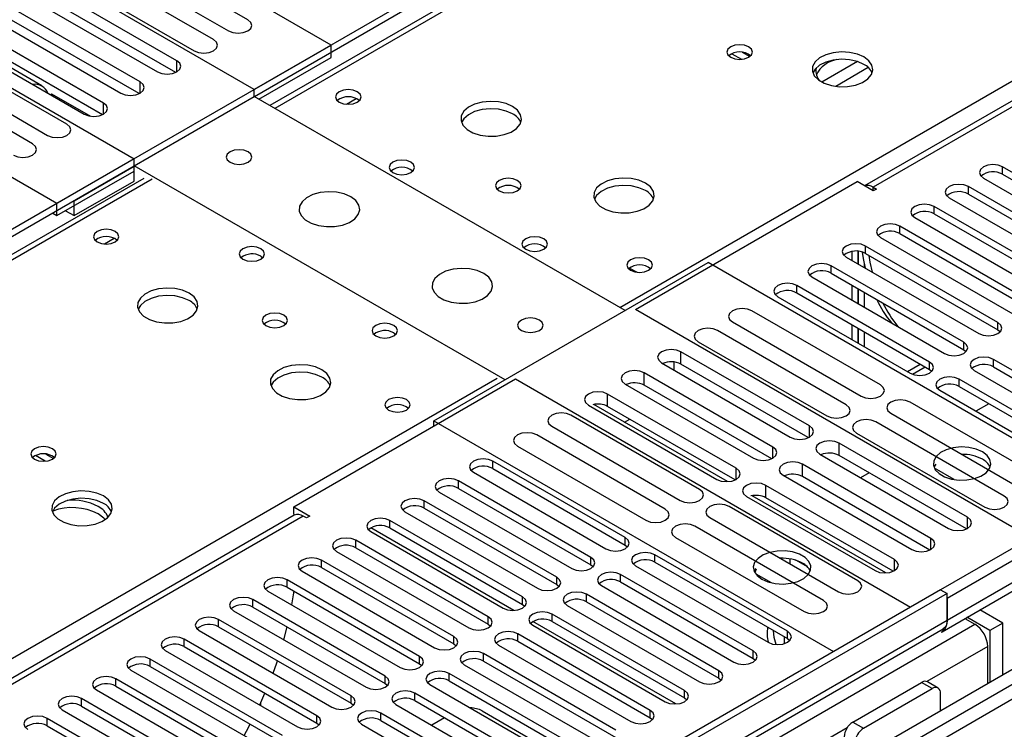
# Model space of a CAD drawing. Units: millimetres. Extents: x 3 to 7353, y 8 to 10403.
# Drawn here: x 3372 to 3534, y 1889 to 2007 of the extents above; entities that cross this region are included whole.
import ezdxf

# ---------------------------------------------------------------- set-up
doc = ezdxf.new("R2010")
doc.units = ezdxf.units.MM
doc.header["$LTSCALE"] = 35

msp = doc.modelspace()

# ---------------------------------------------------------------- linework, layer by layer
at = {"color": 7, "linetype": 'Continuous', "lineweight": 25}
for p, q in [((4020.791, 2273.336), (3511.058, 1979.073)), ((4022.291, 2273.187), (3512.467, 1978.872)), ((3700.42, 2158.311), (3412.914, 1992.338)), ((3423.018, 2002.344), (3353.898, 2042.246)), ((3410.29, 1994.996), (3340.463, 2035.306)), ((3320.664, 2023.876), (3390.491, 1983.566)), ((3409.247, 2006.501), (3388.034, 2018.747)), ((3384.852, 2016.91), (3406.065, 2004.664)), ((3308.643, 2016.12), (3377.763, 1976.218)), ((3403.59, 2003.235), (3382.377, 2015.482)), ((3446.883, 2016.12), (3410.29, 1994.996)), ((3379.195, 2013.645), (3400.408, 2001.399)), ((3446.883, 2014.896), (3410.36, 1993.812)), ((3397.544, 1999.745), (3376.331, 2011.992)), ((3373.149, 2010.155), (3394.362, 1997.908)), ((3397.357, 1997.812), (3376.331, 2009.95)), ((3391.497, 1996.254), (3370.283, 2008.5)), ((3367.101, 2006.663), (3388.315, 1994.417)), ((3391.31, 1994.321), (3370.283, 2006.459)), ((3385.449, 1992.763), (3364.236, 2005.009)), ((3361.054, 2003.172), (3382.267, 1990.926)), ((3375.283, 1995.599), (3361.964, 2003.287)), ((3385.262, 1990.83), (3364.236, 2002.968)), ((3377.763, 1976.218), (3423.018, 2002.344)), ((3423.018, 2000.302), (3423.018, 2002.344)), ((3379.4, 1989.271), (3358.187, 2001.517)), ((3489.14, 2000.91), (3490.747, 1999.982)), ((3490.855, 2001.145), (3492.089, 2000.432)), ((3355.005, 1999.68), (3376.218, 1987.434)), ((3411.068, 1993.404), (3423.018, 2000.302)), ((3373.743, 1986.005), (3352.53, 1998.251)), ((3376.668, 1994.159), (3376.879, 1994.281)), ((3376.879, 1994.281), (3383.271, 1990.591)), ((3410.29, 1993.853), (3410.29, 1994.996)), ((3390.491, 1982.423), (3410.29, 1993.853)), ((3471.525, 1958.502), (3410.29, 1993.853)), ((3390.491, 1983.566), (3353.898, 1962.442)), ((3390.491, 1982.341), (3390.491, 1983.566)), ((3390.491, 1982.341), (3353.898, 1961.217)), ((3377.763, 1974.177), (3390.491, 1981.525)), ((3380.591, 1976.627), (3390.491, 1982.341)), ((3390.491, 1981.525), (3390.491, 1982.423)), ((3451.726, 1947.073), (3390.491, 1982.423)), ((3390.491, 1979.892), (3390.491, 1982.341)), ((3555.699, 1969.609), (3533.839, 1982.229)), ((3533.839, 1981.004), (3533.839, 1982.229)), ((3533.839, 1981.004), (3555.699, 1968.385)), ((3392.121, 1980.334), (3103.622, 1813.787)), ((3380.591, 1974.177), (3390.491, 1979.892)), ((3473.222, 1958.666), (3509.815, 1979.79)), ((3512.467, 1978.26), (3509.815, 1979.79)), ((3530.657, 1980.392), (3552.517, 1967.772)), ((3512.467, 1978.872), (3512.997, 1978.566)), ((3512.997, 1978.566), (3512.467, 1978.26)), ((3550.042, 1966.344), (3528.182, 1978.964)), ((3528.182, 1977.739), (3528.182, 1978.964)), ((3528.182, 1977.739), (3550.042, 1965.119)), ((3377.763, 1974.177), (3377.763, 1976.218)), ((3380.591, 1974.177), (3380.591, 1976.627)), ((3525, 1977.127), (3546.86, 1964.507)), ((3377.056, 1974.585), (3377.763, 1974.177)), ((3379.177, 1974.993), (3380.591, 1974.177)), ((3544.386, 1963.078), (3522.525, 1975.698)), ((3522.525, 1974.473), (3522.525, 1975.698)), ((3522.525, 1974.473), (3544.386, 1961.853)), ((3519.343, 1973.861), (3541.204, 1961.241)), ((3538.729, 1959.812), (3516.868, 1972.432)), ((3516.868, 1971.207), (3516.868, 1972.432)), ((3516.868, 1971.207), (3538.729, 1958.588)), ((3513.686, 1970.595), (3535.547, 1957.976)), ((3508.926, 1968.259), (3508.926, 1966.812)), ((3509.987, 1968.305), (3509.987, 1966.2)), ((3509.987, 1968.138), (3509.997, 1968.144)), ((3509.997, 1966.194), (3509.997, 1968.304)), ((3533.072, 1956.547), (3511.211, 1969.167)), ((3511.211, 1967.942), (3511.211, 1969.167)), ((3511.211, 1967.942), (3533.072, 1955.322)), ((3411.421, 1967.482), (3411.749, 1967.238)), ((3439.988, 1940.297), (3485.243, 1966.422)), ((3551.18, 1928.357), (3485.243, 1966.422)), ((3508.029, 1967.33), (3529.89, 1954.71)), ((3527.415, 1953.281), (3505.555, 1965.901)), ((3505.555, 1964.676), (3505.555, 1965.901)), ((3511.058, 1965.582), (3511.058, 1966.245)), ((3502.373, 1964.064), (3524.233, 1951.444)), ((3505.555, 1964.676), (3527.415, 1952.056)), ((3521.758, 1950.016), (3499.898, 1962.635)), ((3499.898, 1961.411), (3499.898, 1962.635)), ((3508.926, 1962.73), (3508.926, 1960.281)), ((3509.987, 1962.117), (3509.987, 1959.668)), ((3509.997, 1959.663), (3509.997, 1962.112)), ((3511.058, 1959.05), (3511.058, 1961.499)), ((3496.716, 1960.798), (3518.576, 1948.179)), ((3499.898, 1961.411), (3521.758, 1948.791)), ((3538.452, 1921.009), (3473.222, 1958.666)), ((3513.658, 1946.226), (3492.445, 1958.472)), ((3489.263, 1956.635), (3510.476, 1944.389)), ((3508.001, 1942.96), (3486.788, 1955.206)), ((3508.926, 1956.199), (3508.926, 1953.75)), ((3509.987, 1955.586), (3509.987, 1953.137)), ((3509.997, 1953.131), (3509.997, 1955.58)), ((3511.058, 1952.519), (3511.058, 1954.968)), ((3533.072, 1955.322), (3533.072, 1956.547)), ((3533.072, 1955.322), (3533.465, 1955.016)), ((3433.341, 1954.828), (3433.669, 1954.583)), ((3483.606, 1953.369), (3504.819, 1941.123)), ((3501.956, 1939.47), (3480.742, 1951.716)), ((3480.742, 1949.675), (3480.742, 1951.716)), ((3527.415, 1952.056), (3527.415, 1953.281)), ((3527.415, 1952.056), (3527.808, 1951.75)), ((3554.168, 1937.837), (3532.308, 1950.457)), ((3532.308, 1949.232), (3532.308, 1950.457)), ((3477.56, 1949.879), (3498.774, 1937.633)), ((3479.586, 1950.031), (3479.586, 1948.71)), ((3501.769, 1937.537), (3480.742, 1949.675)), ((3518.954, 1948.003), (3521.038, 1949.207)), ((3521.758, 1948.791), (3521.758, 1950.016)), ((3521.758, 1948.791), (3522.151, 1948.485)), ((3529.126, 1948.62), (3550.986, 1936)), ((3532.308, 1949.232), (3554.168, 1936.612)), ((3416.831, 1926.111), (3453.423, 1947.236)), ((3453.423, 1947.236), (3518.653, 1909.58)), ((3495.908, 1935.979), (3474.695, 1948.225)), ((3474.695, 1946.184), (3474.695, 1948.225)), ((3548.511, 1934.571), (3526.651, 1947.191)), ((3526.651, 1945.966), (3526.651, 1947.191)), ((3471.513, 1946.388), (3492.726, 1934.142)), ((3495.721, 1934.045), (3474.695, 1946.184)), ((3523.469, 1945.354), (3545.329, 1932.734)), ((3526.651, 1945.966), (3548.511, 1933.347)), ((3489.86, 1932.488), (3468.647, 1944.734)), ((3468.647, 1942.692), (3468.647, 1944.734)), ((3465.465, 1942.897), (3486.679, 1930.651)), ((3488.441, 1930.274), (3466.376, 1943.012)), ((3489.674, 1930.554), (3468.647, 1942.692)), ((3539.765, 1931.155), (3518.551, 1943.401)), ((3531.546, 1943.14), (3529.425, 1941.916)), ((3483.811, 1928.995), (3462.598, 1941.242)), ((3471.445, 1940.085), (3472.304, 1940.581)), ((3515.369, 1941.564), (3536.583, 1929.318)), ((3439.988, 1939.48), (3439.988, 1940.297)), ((3439.988, 1940.297), (3505.925, 1902.232)), ((3459.416, 1939.405), (3480.629, 1927.158)), ((3534.108, 1927.889), (3512.894, 1940.135)), ((3478.154, 1925.73), (3456.941, 1937.976)), ((3509.712, 1938.298), (3530.926, 1926.052)), ((3453.759, 1936.139), (3474.972, 1923.893)), ((3528.062, 1924.399), (3506.849, 1936.645)), ((3506.849, 1934.604), (3506.849, 1936.645)), ((3375.842, 1933.649), (3374.236, 1934.577)), ((3375.949, 1934.812), (3377.184, 1934.099)), ((3503.667, 1934.808), (3524.88, 1922.562)), ((3527.875, 1922.466), (3506.849, 1934.604)), ((3471.554, 1921.033), (3449.693, 1933.653)), ((3449.693, 1932.428), (3449.693, 1933.653)), ((3449.693, 1932.428), (3471.554, 1919.808)), ((3522.014, 1920.908), (3500.801, 1933.154)), ((3500.801, 1931.113), (3500.801, 1933.154)), ((3522.825, 1933.178), (3522.509, 1932.643)), ((3525.848, 1930.616), (3522.568, 1932.51)), ((3446.511, 1931.816), (3468.372, 1919.196)), ((3497.619, 1931.317), (3518.832, 1919.071)), ((3521.827, 1918.974), (3500.801, 1931.113)), ((3511.804, 1931.743), (3510.39, 1930.927)), ((3465.897, 1917.767), (3444.036, 1930.387)), ((3444.036, 1929.162), (3444.036, 1930.387)), ((3444.036, 1929.162), (3465.897, 1916.543)), ((3515.967, 1917.417), (3494.754, 1929.663)), ((3494.754, 1927.621), (3494.754, 1929.663)), ((3440.854, 1928.55), (3462.715, 1915.93)), ((3491.572, 1927.826), (3512.785, 1915.58)), ((3514.547, 1915.203), (3492.482, 1927.941)), ((3515.78, 1915.483), (3494.754, 1927.621)), ((3416.831, 1926.111), (3419.482, 1924.581)), ((3416.831, 1924.887), (3416.831, 1926.111)), ((3460.24, 1914.502), (3438.379, 1927.122)), ((3438.379, 1925.897), (3438.379, 1927.122)), ((3438.379, 1925.897), (3460.24, 1913.277)), ((3509.918, 1913.925), (3488.704, 1926.171)), ((3416.922, 1924.729), (2915.499, 1635.264)), ((3416.831, 1924.887), (3417.018, 1924.778)), ((3418.952, 1924.275), (3418.421, 1924.581)), ((3419.482, 1924.581), (3418.952, 1924.275)), ((3435.197, 1925.285), (3457.058, 1912.665)), ((3485.522, 1924.334), (3506.736, 1912.088)), ((3454.583, 1911.236), (3432.722, 1923.856)), ((3432.722, 1922.631), (3432.722, 1923.856)), ((3432.722, 1922.631), (3454.583, 1910.011)), ((3504.261, 1910.659), (3483.048, 1922.905)), ((3542.696, 1923.459), (3523.604, 1912.438)), ((3544.463, 1922.438), (3524.664, 1911.009)), ((3429.54, 1922.019), (3451.401, 1909.399)), ((3471.554, 1919.808), (3471.554, 1921.033)), ((3479.866, 1921.068), (3501.079, 1908.822)), ((3448.926, 1907.97), (3427.066, 1920.59)), ((3427.066, 1919.366), (3427.066, 1920.59)), ((3427.066, 1919.366), (3448.926, 1906.746)), ((3471.554, 1919.808), (3471.947, 1919.502)), ((3423.884, 1918.753), (3445.744, 1906.134)), ((3465.897, 1916.543), (3465.897, 1917.767)), ((3498.307, 1905.589), (3476.446, 1918.209)), ((3476.446, 1916.984), (3476.446, 1918.209)), ((3497.58, 1917.627), (3497.234, 1917.573)), ((3544.463, 1918.764), (3524.664, 1907.334)), ((3443.269, 1904.705), (3421.409, 1917.325)), ((3421.409, 1916.1), (3421.409, 1917.325)), ((3421.409, 1916.1), (3443.269, 1903.48)), ((3465.897, 1916.543), (3466.29, 1916.237)), ((3473.264, 1916.372), (3495.125, 1903.752)), ((3476.446, 1916.984), (3498.307, 1904.364)), ((3498.8, 1916.668), (3498.8, 1917.513)), ((3501.622, 1916.186), (3499.694, 1917.3)), ((3523.836, 1905.503), (3543.635, 1916.933)), ((3418.227, 1915.488), (3440.087, 1902.868)), ((3460.24, 1913.277), (3460.24, 1914.502)), ((3492.65, 1902.323), (3470.789, 1914.943)), ((3470.789, 1913.718), (3470.789, 1914.943)), ((3493.037, 1915.913), (3492.811, 1915.498)), ((3493.171, 1915.836), (3492.914, 1915.281)), ((3495.701, 1913.559), (3493.171, 1915.019)), ((3493.664, 1914.448), (3493.726, 1914.581)), ((3493.726, 1914.581), (3493.726, 1914.699)), ((3493.726, 1914.581), (3493.888, 1914.606)), ((3437.612, 1901.439), (3415.752, 1914.059)), ((3415.752, 1912.834), (3415.752, 1914.059)), ((3415.752, 1912.834), (3437.612, 1900.214)), ((3460.24, 1913.277), (3460.633, 1912.971)), ((3467.607, 1913.106), (3489.468, 1900.486)), ((3470.789, 1913.718), (3492.65, 1901.098)), ((3523.604, 1912.438), (2378.798, 1251.555)), ((3524.664, 1911.825), (2379.858, 1250.943)), ((3412.57, 1912.222), (3434.431, 1899.602)), ((3454.583, 1910.011), (3454.583, 1911.236)), ((3486.993, 1899.058), (3465.132, 1911.677)), ((3465.132, 1910.453), (3465.132, 1911.677)), ((3523.604, 1912.438), (3524.664, 1911.825)), ((3524.664, 1907.334), (3524.664, 1911.825)), ((3431.956, 1898.174), (3410.095, 1910.793)), ((3410.095, 1909.569), (3410.095, 1910.793)), ((3410.095, 1909.569), (3431.956, 1896.949)), ((3454.583, 1910.011), (3454.976, 1909.705)), ((3461.95, 1909.841), (3483.811, 1897.221)), ((3465.132, 1910.453), (3486.993, 1897.833)), ((3524.664, 1911.009), (3524.664, 1907.334)), ((3406.913, 1908.957), (3428.774, 1896.337)), ((3448.926, 1906.746), (3448.926, 1907.97)), ((3481.336, 1895.792), (3459.475, 1908.412)), ((3459.475, 1907.187), (3459.475, 1908.412)), ((3531.735, 1905.701), (3527.957, 1907.882)), ((3533.857, 1906.926), (3530.079, 1909.107)), ((2376.676, 1241.351), (3529.261, 1906.723)), ((3552.241, 1906.518), (2377.03, 1228.082)), ((3524.664, 1907.334), (2379.858, 1246.452)), ((3426.299, 1894.908), (3404.438, 1907.528)), ((3404.438, 1906.303), (3404.438, 1907.528)), ((3404.438, 1906.303), (3426.299, 1893.683)), ((3415.217, 1904.163), (3415.775, 1906.29)), ((3448.926, 1906.746), (3449.319, 1906.44)), ((3456.293, 1906.575), (3478.154, 1893.955)), ((3459.475, 1907.187), (3481.336, 1894.567)), ((3527.605, 1907.679), (3529.261, 1906.723)), ((3533.857, 1906.926), (3531.735, 1905.701)), ((3533.857, 1898.353), (3533.857, 1906.926)), ((2379.635, 1245.308), (3524.043, 1905.961)), ((3401.256, 1905.691), (3423.117, 1893.071)), ((3443.269, 1903.48), (3443.269, 1904.705)), ((3475.679, 1892.526), (3453.819, 1905.146)), ((3453.819, 1903.921), (3453.819, 1905.146)), ((3497.759, 1904.68), (3497.759, 1903.52)), ((3498.307, 1904.364), (3498.307, 1905.589)), ((3531.735, 1905.701), (3531.735, 1897.129)), ((3420.642, 1891.642), (3398.781, 1904.262)), ((3398.781, 1903.037), (3398.781, 1904.262)), ((3398.781, 1903.037), (3420.642, 1890.418)), ((3443.269, 1903.48), (3443.663, 1903.174)), ((3450.637, 1903.309), (3472.497, 1890.689)), ((3453.819, 1903.921), (3475.679, 1891.302)), ((3498.307, 1904.364), (3498.7, 1904.058)), ((3531.382, 1896.925), (3531.382, 1903.049)), ((3395.599, 1902.425), (3417.46, 1889.805)), ((3437.612, 1900.214), (3437.612, 1901.439)), ((3470.022, 1889.261), (3448.162, 1901.881)), ((3448.162, 1900.656), (3448.162, 1901.881)), ((3492.65, 1901.098), (3492.65, 1902.323)), ((3538.983, 1901.313), (3508.578, 1883.76)), ((3545.878, 1900.394), (3261.621, 1736.296)), ((3414.985, 1888.377), (3393.125, 1900.997)), ((3393.125, 1899.772), (3393.125, 1900.997)), ((3393.125, 1899.772), (3414.985, 1887.152)), ((3437.612, 1900.214), (3438.006, 1899.908)), ((3444.98, 1900.044), (3466.84, 1887.424)), ((3448.162, 1900.656), (3470.022, 1888.036)), ((3492.65, 1901.098), (3493.043, 1900.792)), ((3389.942, 1899.16), (3411.803, 1886.54)), ((3431.956, 1896.949), (3431.956, 1898.174)), ((3464.365, 1885.995), (3442.505, 1898.615)), ((3442.505, 1897.39), (3442.505, 1898.615)), ((3486.993, 1897.833), (3486.993, 1899.058)), ((3409.328, 1885.111), (3387.468, 1897.731)), ((3387.468, 1896.506), (3387.468, 1897.731)), ((3387.468, 1896.506), (3409.328, 1883.886)), ((3431.956, 1896.949), (3432.349, 1896.643)), ((3439.323, 1896.778), (3461.184, 1884.158)), ((3442.505, 1897.39), (3464.365, 1884.77)), ((3486.993, 1897.833), (3487.386, 1897.527)), ((3509.108, 1890.598), (3520.422, 1897.129)), ((3522.189, 1896.109), (3520.422, 1897.129)), ((3523.189, 1896.208), (3521.422, 1897.228)), ((3384.286, 1895.894), (3406.146, 1883.274)), ((3411.217, 1893.41), (3412.087, 1895.356)), ((3426.299, 1893.683), (3426.299, 1894.908)), ((3458.709, 1882.729), (3436.848, 1895.349)), ((3436.848, 1894.124), (3436.848, 1895.349)), ((3481.336, 1894.567), (3481.336, 1895.792)), ((3510.876, 1889.578), (3522.189, 1896.109)), ((3523.604, 1892.434), (3523.604, 1895.292)), ((3403.671, 1881.845), (3381.811, 1894.465)), ((3381.811, 1893.241), (3381.811, 1894.465)), ((3381.811, 1893.241), (3403.671, 1880.621)), ((3411.345, 1893.689), (3411.345, 1893.335)), ((3426.299, 1893.683), (3426.692, 1893.377)), ((3433.666, 1893.512), (3455.527, 1880.893)), ((3436.848, 1894.124), (3458.709, 1881.505)), ((3481.336, 1894.567), (3481.729, 1894.261)), ((3378.629, 1892.628), (3400.489, 1880.008)), ((3420.642, 1890.418), (3420.642, 1891.642)), ((3453.052, 1879.464), (3431.191, 1892.084)), ((3431.191, 1890.859), (3431.191, 1892.084)), ((3447.943, 1892.428), (3462.922, 1883.781)), ((3475.679, 1891.302), (3475.679, 1892.526)), ((3398.015, 1878.58), (3376.154, 1891.2)), ((3376.154, 1889.975), (3376.154, 1891.2)), ((3376.154, 1889.975), (3398.015, 1877.355)), ((3420.642, 1890.418), (3421.035, 1890.112)), ((3428.009, 1890.247), (3449.87, 1877.627)), ((3431.191, 1890.859), (3453.052, 1878.239)), ((3441.744, 1891.298), (3439.623, 1890.074)), ((3475.679, 1891.302), (3476.072, 1890.996)), ((3509.108, 1890.598), (3510.876, 1889.578))]:
    msp.add_line(p, q, dxfattribs=at)
at = {"color": 8, "linetype": 'Continuous', "lineweight": 25}
for p, q in [((3701.795, 2158.175), (3413.719, 1991.873)), ((3470.641, 1959.013), (3758.717, 2125.315)), ((3397.544, 1997.908), (3397.544, 1999.745)), ((3509.868, 1999.612), (3503.988, 1996.218)), ((3511.668, 1998.611), (3506.297, 1995.51)), ((3391.497, 1994.417), (3391.497, 1996.254)), ((3385.449, 1990.926), (3385.449, 1992.763)), ((3425.539, 1992.572), (3427.145, 1993.499)), ((3393.496, 1980.198), (3104.997, 1813.651)), ((3512.467, 1978.26), (3512.467, 1978.872)), ((3385.587, 1969.508), (3387.193, 1970.435)), ((3472.274, 1965.534), (3473.5, 1964.827)), ((3518.111, 1948.447), (3520.232, 1949.672)), ((3161.919, 1780.791), (3450.418, 1947.338)), ((3501.956, 1937.633), (3501.956, 1939.47)), ((3495.908, 1934.142), (3495.908, 1935.979)), ((3489.86, 1930.651), (3489.86, 1932.488)), ((3418.421, 1924.581), (2916.377, 1634.757)), ((3528.062, 1922.562), (3528.062, 1924.399)), ((3453.14, 1909.022), (3429.553, 1922.638)), ((3522.014, 1919.071), (3522.014, 1920.908)), ((3515.967, 1915.58), (3515.967, 1917.417)), ((3479.893, 1893.577), (3456.306, 1907.194)), ((3531.382, 1903.049), (3521.356, 1897.261)), ((3508.174, 1889.651), (2966.277, 1576.821))]:
    msp.add_line(p, q, dxfattribs=at)
at = {"color": 7, "linetype": 'Continuous', "lineweight": 25, "flags": 128}
for points in [[(3406.065, 2004.664), (3406.795, 2004.383), (3407.656, 2004.284), (3408.517, 2004.383), (3409.247, 2004.664), (3409.735, 2005.086), (3409.906, 2005.583), (3409.735, 2006.08), (3409.247, 2006.501)], [(3400.408, 2001.399), (3401.138, 2001.117), (3401.999, 2001.018), (3402.86, 2001.117), (3403.59, 2001.399), (3404.078, 2001.82), (3404.249, 2002.317), (3404.078, 2002.814), (3403.59, 2003.235)], [(3491.923, 2002.039), (3491.242, 2002.301), (3490.438, 2002.394), (3489.634, 2002.301), (3488.953, 2002.039), (3488.498, 2001.645), (3488.338, 2001.181), (3488.498, 2000.717), (3488.953, 2000.324), (3489.634, 2000.061), (3490.438, 1999.969), (3491.242, 2000.061), (3491.923, 2000.324), (3492.378, 2000.717), (3492.538, 2001.181), (3492.378, 2001.645), (3491.923, 2002.039)], [(3510.944, 2000.365), (3509.859, 2000.84), (3508.592, 2001.128), (3507.238, 2001.209), (3505.896, 2001.075), (3504.666, 2000.737), (3503.64, 2000.221), (3502.893, 1999.564), (3502.481, 1998.814), (3502.435, 1998.029), (3502.757, 1997.265), (3503.425, 1996.58), (3504.387, 1996.024), (3505.574, 1995.639), (3506.897, 1995.453), (3508.258, 1995.479), (3509.556, 1995.717), (3510.695, 1996.148), (3511.589, 1996.741), (3512.174, 1997.451), (3512.406, 1998.225), (3512.266, 1999.007), (3511.767, 1999.739), (3510.944, 2000.365)], [(3394.362, 1997.908), (3395.092, 1997.627), (3395.953, 1997.528), (3396.814, 1997.627), (3397.544, 1997.908), (3398.032, 1998.33), (3398.203, 1998.827), (3398.032, 1999.324), (3397.544, 1999.745)], [(3510.944, 1999.14), (3509.859, 1999.615), (3508.592, 1999.903), (3507.238, 1999.984), (3505.896, 1999.85), (3504.666, 1999.513), (3503.64, 1998.996), (3502.893, 1998.339), (3502.522, 1997.711)], [(3388.315, 1994.417), (3389.045, 1994.136), (3389.906, 1994.037), (3390.767, 1994.136), (3391.497, 1994.417), (3391.984, 1994.839), (3392.156, 1995.336), (3391.984, 1995.833), (3391.497, 1996.254)], [(3427.331, 1994.628), (3426.65, 1994.891), (3425.846, 1994.983), (3425.043, 1994.891), (3424.361, 1994.628), (3423.906, 1994.235), (3423.746, 1993.771), (3423.906, 1993.307), (3424.361, 1992.914), (3425.043, 1992.651), (3425.846, 1992.559), (3426.65, 1992.651), (3427.331, 1992.914), (3427.786, 1993.307), (3427.946, 1993.771), (3427.786, 1994.235), (3427.331, 1994.628)], [(3382.267, 1990.926), (3382.997, 1990.645), (3383.858, 1990.546), (3384.719, 1990.645), (3385.449, 1990.926), (3385.937, 1991.347), (3386.108, 1991.845), (3385.937, 1992.342), (3385.449, 1992.763)], [(3452.961, 1992.201), (3451.876, 1992.676), (3450.61, 1992.964), (3449.255, 1993.045), (3447.913, 1992.911), (3446.684, 1992.573), (3445.657, 1992.057), (3444.91, 1991.399), (3444.499, 1990.65), (3444.452, 1989.865), (3444.774, 1989.101), (3445.442, 1988.416), (3446.405, 1987.86), (3447.592, 1987.475), (3448.915, 1987.288), (3450.275, 1987.315), (3451.573, 1987.553), (3452.712, 1987.984), (3453.607, 1988.577), (3454.192, 1989.287), (3454.423, 1990.061), (3454.284, 1990.843), (3453.784, 1991.574), (3452.961, 1992.201)], [(3452.961, 1990.976), (3451.876, 1991.451), (3450.61, 1991.739), (3449.255, 1991.82), (3447.913, 1991.686), (3446.684, 1991.349), (3445.657, 1990.832), (3444.91, 1990.175), (3444.54, 1989.547)], [(3376.218, 1987.434), (3376.948, 1987.152), (3377.809, 1987.053), (3378.67, 1987.152), (3379.4, 1987.434), (3379.888, 1987.855), (3380.059, 1988.352), (3379.888, 1988.849), (3379.4, 1989.271)], [(3370.561, 1984.168), (3371.291, 1983.887), (3372.152, 1983.788), (3373.013, 1983.887), (3373.743, 1984.168), (3374.231, 1984.59), (3374.402, 1985.087), (3374.231, 1985.584), (3373.743, 1986.005)], [(3406.33, 1982.995), (3407.011, 1982.732), (3407.815, 1982.639), (3408.619, 1982.732), (3409.3, 1982.995), (3409.755, 1983.388), (3409.915, 1983.852), (3409.755, 1984.316), (3409.3, 1984.709), (3408.619, 1984.972), (3407.815, 1985.064), (3407.011, 1984.972), (3406.33, 1984.709), (3405.875, 1984.316), (3405.715, 1983.852), (3405.875, 1983.388), (3406.33, 1982.995)], [(3436.17, 1982.994), (3435.489, 1983.257), (3434.685, 1983.35), (3433.881, 1983.257), (3433.2, 1982.994), (3432.745, 1982.601), (3432.585, 1982.137), (3432.745, 1981.673), (3433.2, 1981.28), (3433.881, 1981.017), (3434.685, 1980.925), (3435.489, 1981.017), (3436.17, 1981.28), (3436.625, 1981.673), (3436.785, 1982.137), (3436.625, 1982.601), (3436.17, 1982.994)], [(3533.839, 1982.229), (3533.109, 1982.511), (3532.248, 1982.61), (3531.387, 1982.511), (3530.657, 1982.229), (3530.169, 1981.808), (3529.998, 1981.311), (3530.169, 1980.814), (3530.657, 1980.392)], [(3453.739, 1979.996), (3453.058, 1980.258), (3452.254, 1980.351), (3451.451, 1980.258), (3450.769, 1979.996), (3450.314, 1979.602), (3450.154, 1979.138), (3450.314, 1978.674), (3450.769, 1978.281), (3451.451, 1978.018), (3452.254, 1977.926), (3453.058, 1978.018), (3453.739, 1978.281), (3454.194, 1978.674), (3454.354, 1979.138), (3454.194, 1979.602), (3453.739, 1979.996)], [(3474.882, 1979.546), (3473.797, 1980.021), (3472.53, 1980.31), (3471.175, 1980.39), (3469.834, 1980.257), (3468.604, 1979.919), (3467.578, 1979.402), (3466.831, 1978.745), (3466.419, 1977.996), (3466.372, 1977.21), (3466.695, 1976.447), (3467.362, 1975.761), (3468.325, 1975.206), (3469.512, 1974.82), (3470.835, 1974.634), (3472.196, 1974.661), (3473.494, 1974.899), (3474.632, 1975.33), (3475.527, 1975.922), (3476.112, 1976.632), (3476.343, 1977.407), (3476.204, 1978.189), (3475.704, 1978.92), (3474.882, 1979.546)], [(3528.182, 1978.964), (3527.452, 1979.245), (3526.591, 1979.344), (3525.73, 1979.245), (3525, 1978.964), (3524.512, 1978.542), (3524.341, 1978.045), (3524.512, 1977.548), (3525, 1977.127)], [(3426.27, 1977.28), (3425.185, 1977.755), (3423.919, 1978.043), (3422.564, 1978.123), (3421.222, 1977.99), (3419.993, 1977.652), (3418.966, 1977.136), (3418.22, 1976.478), (3417.808, 1975.729), (3417.761, 1974.943), (3418.083, 1974.18), (3418.751, 1973.495), (3419.714, 1972.939), (3420.901, 1972.553), (3422.224, 1972.367), (3423.584, 1972.394), (3424.882, 1972.632), (3426.021, 1973.063), (3426.916, 1973.656), (3427.501, 1974.365), (3427.732, 1975.14), (3427.593, 1975.922), (3427.093, 1976.653), (3426.27, 1977.28)], [(3474.882, 1978.322), (3473.797, 1978.797), (3472.53, 1979.085), (3471.175, 1979.165), (3469.834, 1979.032), (3468.604, 1978.694), (3467.578, 1978.178), (3466.831, 1977.52), (3466.46, 1976.893)], [(3522.525, 1975.698), (3521.795, 1975.979), (3520.934, 1976.078), (3520.073, 1975.979), (3519.343, 1975.698), (3518.855, 1975.277), (3518.684, 1974.779), (3518.855, 1974.282), (3519.343, 1973.861)], [(3387.38, 1971.565), (3386.698, 1971.828), (3385.895, 1971.92), (3385.091, 1971.828), (3384.41, 1971.565), (3383.954, 1971.171), (3383.795, 1970.707), (3383.954, 1970.244), (3384.41, 1969.85), (3385.091, 1969.588), (3385.895, 1969.495), (3386.698, 1969.587), (3387.38, 1969.85), (3387.835, 1970.244), (3387.995, 1970.707), (3387.835, 1971.171), (3387.38, 1971.565)], [(3516.868, 1972.432), (3516.138, 1972.714), (3515.277, 1972.813), (3514.416, 1972.714), (3513.686, 1972.432), (3513.198, 1972.011), (3513.027, 1971.514), (3513.198, 1971.017), (3513.686, 1970.595)], [(3458.09, 1970.34), (3457.409, 1970.603), (3456.605, 1970.695), (3455.802, 1970.603), (3455.12, 1970.34), (3454.665, 1969.947), (3454.505, 1969.483), (3454.665, 1969.019), (3455.12, 1968.626), (3455.802, 1968.363), (3456.605, 1968.271), (3457.409, 1968.363), (3458.09, 1968.626), (3458.545, 1969.019), (3458.705, 1969.483), (3458.545, 1969.947), (3458.09, 1970.34)], [(3411.421, 1968.707), (3410.74, 1968.97), (3409.936, 1969.062), (3409.133, 1968.97), (3408.451, 1968.707), (3407.996, 1968.314), (3407.836, 1967.85), (3407.996, 1967.386), (3408.451, 1966.993), (3409.133, 1966.73), (3409.936, 1966.638), (3410.74, 1966.73), (3411.421, 1966.993), (3411.876, 1967.386), (3412.036, 1967.85), (3411.876, 1968.314), (3411.421, 1968.707)], [(3511.211, 1969.167), (3510.481, 1969.448), (3509.62, 1969.547), (3508.759, 1969.448), (3508.029, 1969.167), (3507.542, 1968.745), (3507.37, 1968.248), (3507.542, 1967.751), (3508.029, 1967.33)], [(3511.227, 1965.484), (3510.887, 1967.125), (3510.72, 1968.156)], [(3475.414, 1966.87), (3474.733, 1967.133), (3473.929, 1967.225), (3473.126, 1967.133), (3472.444, 1966.87), (3471.989, 1966.477), (3471.829, 1966.013), (3471.989, 1965.549), (3472.444, 1965.156), (3473.126, 1964.893), (3473.929, 1964.801), (3474.733, 1964.893), (3475.414, 1965.156), (3475.87, 1965.549), (3476.029, 1966.013), (3475.87, 1966.477), (3475.414, 1966.87)], [(3511.77, 1967.619), (3511.948, 1966.513), (3512.288, 1964.871)], [(3448.191, 1964.625), (3447.106, 1965.1), (3445.839, 1965.389), (3444.484, 1965.469), (3443.143, 1965.336), (3441.913, 1964.998), (3440.887, 1964.481), (3440.14, 1963.824), (3439.728, 1963.075), (3439.681, 1962.289), (3440.004, 1961.525), (3440.671, 1960.84), (3441.634, 1960.284), (3442.821, 1959.899), (3444.144, 1959.713), (3445.505, 1959.74), (3446.803, 1959.978), (3447.941, 1960.409), (3448.836, 1961.001), (3449.421, 1961.711), (3449.652, 1962.486), (3449.513, 1963.268), (3449.013, 1963.999), (3448.191, 1964.625)], [(3505.555, 1965.901), (3504.825, 1966.183), (3503.963, 1966.281), (3503.102, 1966.183), (3502.372, 1965.901), (3501.885, 1965.48), (3501.713, 1964.983), (3501.885, 1964.485), (3502.373, 1964.064)], [(3399.575, 1961.381), (3398.49, 1961.856), (3397.223, 1962.145), (3395.869, 1962.225), (3394.527, 1962.092), (3393.297, 1961.754), (3392.271, 1961.237), (3391.524, 1960.58), (3391.112, 1959.831), (3391.065, 1959.045), (3391.388, 1958.281), (3392.055, 1957.596), (3393.018, 1957.04), (3394.205, 1956.655), (3395.528, 1956.469), (3396.889, 1956.496), (3398.187, 1956.734), (3399.325, 1957.165), (3400.22, 1957.757), (3400.805, 1958.467), (3401.036, 1959.242), (3400.897, 1960.024), (3400.398, 1960.755), (3399.575, 1961.381)], [(3499.898, 1962.635), (3499.168, 1962.917), (3498.307, 1963.016), (3497.446, 1962.917), (3496.716, 1962.635), (3496.228, 1962.214), (3496.057, 1961.717), (3496.228, 1961.22), (3496.716, 1960.798)], [(3399.575, 1960.157), (3398.49, 1960.632), (3397.223, 1960.92), (3395.869, 1961), (3394.527, 1960.867), (3393.297, 1960.529), (3392.271, 1960.013), (3391.524, 1959.355), (3391.153, 1958.728)], [(3492.445, 1958.472), (3491.715, 1958.753), (3490.854, 1958.852), (3489.993, 1958.753), (3489.263, 1958.472), (3488.775, 1958.05), (3488.604, 1957.553), (3488.775, 1957.056), (3489.263, 1956.635)], [(3415.202, 1957.748), (3414.521, 1958.011), (3413.717, 1958.103), (3412.913, 1958.011), (3412.232, 1957.748), (3411.777, 1957.355), (3411.617, 1956.891), (3411.777, 1956.427), (3412.232, 1956.034), (3412.913, 1955.771), (3413.717, 1955.679), (3414.521, 1955.771), (3415.202, 1956.034), (3415.657, 1956.427), (3415.817, 1956.891), (3415.657, 1957.355), (3415.202, 1957.748)], [(3457.383, 1956.951), (3456.702, 1957.214), (3455.898, 1957.306), (3455.095, 1957.214), (3454.413, 1956.951), (3453.958, 1956.558), (3453.798, 1956.094), (3453.958, 1955.63), (3454.413, 1955.237), (3455.095, 1954.974), (3455.898, 1954.882), (3456.702, 1954.974), (3457.383, 1955.237), (3457.838, 1955.63), (3457.998, 1956.094), (3457.838, 1956.558), (3457.383, 1956.951)], [(3433.341, 1956.053), (3432.66, 1956.316), (3431.857, 1956.408), (3431.053, 1956.316), (3430.372, 1956.053), (3429.916, 1955.66), (3429.757, 1955.196), (3429.916, 1954.732), (3430.372, 1954.339), (3431.053, 1954.076), (3431.857, 1953.983), (3432.66, 1954.076), (3433.341, 1954.339), (3433.797, 1954.732), (3433.957, 1955.196), (3433.797, 1955.66), (3433.341, 1956.053)], [(3486.788, 1955.206), (3486.058, 1955.488), (3485.197, 1955.587), (3484.336, 1955.488), (3483.606, 1955.206), (3483.118, 1954.785), (3482.947, 1954.288), (3483.118, 1953.791), (3483.606, 1953.369)], [(3529.89, 1954.71), (3530.62, 1954.428), (3531.481, 1954.329), (3532.342, 1954.428), (3533.072, 1954.71), (3533.56, 1955.131), (3533.731, 1955.628), (3533.56, 1956.125), (3533.072, 1956.547)], [(3480.742, 1951.716), (3480.012, 1951.998), (3479.151, 1952.096), (3478.29, 1951.998), (3477.56, 1951.716), (3477.073, 1951.295), (3476.901, 1950.798), (3477.073, 1950.301), (3477.56, 1949.879)], [(3524.233, 1951.444), (3524.963, 1951.163), (3525.824, 1951.064), (3526.685, 1951.163), (3527.415, 1951.444), (3527.903, 1951.866), (3528.074, 1952.363), (3527.903, 1952.86), (3527.415, 1953.281)], [(3532.308, 1950.457), (3531.578, 1950.738), (3530.716, 1950.837), (3529.855, 1950.738), (3529.125, 1950.457), (3528.638, 1950.035), (3528.466, 1949.538), (3528.638, 1949.041), (3529.126, 1948.62)], [(3421.495, 1948.727), (3420.41, 1949.202), (3419.143, 1949.49), (3417.789, 1949.571), (3416.447, 1949.437), (3415.217, 1949.1), (3414.191, 1948.583), (3413.444, 1947.926), (3413.032, 1947.176), (3412.986, 1946.391), (3413.308, 1945.627), (3413.976, 1944.942), (3414.938, 1944.386), (3416.125, 1944.001), (3417.448, 1943.815), (3418.809, 1943.842), (3420.107, 1944.079), (3421.246, 1944.51), (3422.14, 1945.103), (3422.725, 1945.813), (3422.957, 1946.587), (3422.817, 1947.369), (3422.318, 1948.101), (3421.495, 1948.727)], [(3474.695, 1948.225), (3473.965, 1948.506), (3473.104, 1948.605), (3472.243, 1948.506), (3471.513, 1948.225), (3471.025, 1947.804), (3470.854, 1947.306), (3471.025, 1946.809), (3471.513, 1946.388)], [(3518.576, 1948.179), (3519.306, 1947.897), (3520.167, 1947.798), (3521.028, 1947.897), (3521.758, 1948.179), (3522.246, 1948.6), (3522.417, 1949.097), (3522.246, 1949.594), (3521.758, 1950.016)], [(3421.495, 1947.502), (3420.41, 1947.977), (3419.143, 1948.266), (3417.789, 1948.346), (3416.447, 1948.212), (3415.217, 1947.875), (3414.191, 1947.358), (3413.444, 1946.701), (3413.073, 1946.074)], [(3526.651, 1947.191), (3525.921, 1947.473), (3525.06, 1947.572), (3524.199, 1947.473), (3523.469, 1947.191), (3522.981, 1946.77), (3522.81, 1946.273), (3522.981, 1945.776), (3523.469, 1945.354)], [(3510.476, 1944.389), (3511.206, 1944.107), (3512.067, 1944.008), (3512.928, 1944.107), (3513.658, 1944.389), (3514.146, 1944.81), (3514.317, 1945.307), (3514.146, 1945.804), (3513.658, 1946.226)], [(3435.463, 1943.807), (3434.781, 1944.07), (3433.978, 1944.162), (3433.174, 1944.07), (3432.493, 1943.807), (3432.038, 1943.414), (3431.878, 1942.95), (3432.038, 1942.486), (3432.493, 1942.092), (3433.174, 1941.83), (3433.978, 1941.737), (3434.781, 1941.83), (3435.463, 1942.092), (3435.918, 1942.486), (3436.078, 1942.95), (3435.918, 1943.414), (3435.463, 1943.807)], [(3468.647, 1944.734), (3467.917, 1945.015), (3467.056, 1945.114), (3466.195, 1945.015), (3465.465, 1944.734), (3464.978, 1944.312), (3464.806, 1943.815), (3464.978, 1943.318), (3465.465, 1942.897)], [(3518.551, 1943.401), (3517.821, 1943.682), (3516.96, 1943.781), (3516.099, 1943.683), (3515.369, 1943.401), (3514.882, 1942.98), (3514.71, 1942.483), (3514.882, 1941.985), (3515.369, 1941.564)], [(3504.819, 1941.123), (3505.549, 1940.842), (3506.41, 1940.743), (3507.271, 1940.842), (3508.001, 1941.123), (3508.489, 1941.545), (3508.66, 1942.042), (3508.489, 1942.539), (3508.001, 1942.96)], [(3462.598, 1941.242), (3461.868, 1941.523), (3461.007, 1941.622), (3460.146, 1941.523), (3459.416, 1941.242), (3458.928, 1940.82), (3458.757, 1940.323), (3458.928, 1939.826), (3459.416, 1939.405)], [(3512.894, 1940.135), (3512.165, 1940.417), (3511.304, 1940.516), (3510.443, 1940.417), (3509.713, 1940.135), (3509.225, 1939.714), (3509.054, 1939.217), (3509.225, 1938.72), (3509.712, 1938.298)], [(3498.774, 1937.633), (3499.504, 1937.351), (3500.365, 1937.253), (3501.226, 1937.351), (3501.956, 1937.633), (3502.443, 1938.054), (3502.615, 1938.551), (3502.443, 1939.049), (3501.956, 1939.47)], [(3456.941, 1937.976), (3456.211, 1938.257), (3455.35, 1938.356), (3454.489, 1938.258), (3453.759, 1937.976), (3453.271, 1937.555), (3453.1, 1937.057), (3453.271, 1936.56), (3453.759, 1936.139)], [(3377.018, 1935.705), (3376.337, 1935.968), (3375.533, 1936.06), (3374.73, 1935.968), (3374.048, 1935.705), (3373.593, 1935.312), (3373.433, 1934.848), (3373.593, 1934.384), (3374.048, 1933.991), (3374.73, 1933.728), (3375.533, 1933.636), (3376.337, 1933.728), (3377.018, 1933.991), (3377.473, 1934.384), (3377.633, 1934.848), (3377.473, 1935.312), (3377.018, 1935.705)], [(3492.726, 1934.142), (3493.456, 1933.86), (3494.317, 1933.761), (3495.178, 1933.86), (3495.908, 1934.142), (3496.396, 1934.563), (3496.567, 1935.06), (3496.396, 1935.557), (3495.908, 1935.979)], [(3506.849, 1936.645), (3506.119, 1936.927), (3505.258, 1937.026), (3504.397, 1936.927), (3503.667, 1936.645), (3503.179, 1936.224), (3503.008, 1935.727), (3503.179, 1935.23), (3503.667, 1934.808)], [(3530.498, 1935.194), (3529.467, 1935.645), (3528.264, 1935.919), (3526.977, 1935.996), (3525.702, 1935.869), (3524.534, 1935.548), (3523.559, 1935.057), (3522.85, 1934.433), (3522.458, 1933.721), (3522.414, 1932.975), (3522.72, 1932.249), (3523.354, 1931.598), (3524.269, 1931.07), (3525.397, 1930.704), (3526.653, 1930.527), (3527.946, 1930.553), (3529.179, 1930.779), (3530.261, 1931.188), (3531.111, 1931.751), (3531.667, 1932.425), (3531.886, 1933.161), (3531.754, 1933.904), (3531.28, 1934.599), (3530.498, 1935.194)], [(3449.693, 1933.653), (3448.963, 1933.934), (3448.102, 1934.033), (3447.241, 1933.934), (3446.511, 1933.653), (3446.023, 1933.231), (3445.852, 1932.734), (3446.023, 1932.237), (3446.511, 1931.816)], [(3486.679, 1930.651), (3487.408, 1930.369), (3488.27, 1930.27), (3489.131, 1930.369), (3489.86, 1930.651), (3490.348, 1931.072), (3490.519, 1931.569), (3490.348, 1932.066), (3489.86, 1932.488)], [(3500.801, 1933.154), (3500.071, 1933.436), (3499.21, 1933.534), (3498.349, 1933.436), (3497.619, 1933.154), (3497.132, 1932.733), (3496.96, 1932.236), (3497.131, 1931.738), (3497.619, 1931.317)], [(3444.036, 1930.387), (3443.306, 1930.669), (3442.445, 1930.768), (3441.584, 1930.669), (3440.854, 1930.387), (3440.366, 1929.966), (3440.195, 1929.469), (3440.366, 1928.972), (3440.854, 1928.55)], [(3480.629, 1927.158), (3481.359, 1926.877), (3482.22, 1926.778), (3483.081, 1926.877), (3483.811, 1927.159), (3484.299, 1927.58), (3484.47, 1928.077), (3484.299, 1928.574), (3483.811, 1928.995)], [(3494.754, 1929.663), (3494.024, 1929.944), (3493.163, 1930.043), (3492.302, 1929.944), (3491.572, 1929.663), (3491.084, 1929.241), (3490.913, 1928.744), (3491.084, 1928.247), (3491.572, 1927.826)], [(3385.433, 1927.909), (3384.348, 1928.384), (3383.081, 1928.672), (3381.726, 1928.752), (3380.385, 1928.619), (3379.155, 1928.281), (3378.129, 1927.765), (3377.382, 1927.107), (3376.97, 1926.358), (3376.923, 1925.572), (3377.246, 1924.809), (3377.913, 1924.124), (3378.876, 1923.568), (3380.063, 1923.182), (3381.386, 1922.996), (3382.747, 1923.023), (3384.045, 1923.261), (3385.183, 1923.692), (3386.078, 1924.285), (3386.663, 1924.994), (3386.894, 1925.769), (3386.755, 1926.551), (3386.255, 1927.282), (3385.433, 1927.909)], [(3385.433, 1926.684), (3384.348, 1927.159), (3383.081, 1927.447), (3381.726, 1927.528), (3380.385, 1927.394), (3379.155, 1927.056), (3378.129, 1926.54), (3377.382, 1925.883), (3377.011, 1925.255)], [(3438.379, 1927.122), (3437.649, 1927.403), (3436.788, 1927.502), (3435.927, 1927.403), (3435.197, 1927.122), (3434.71, 1926.7), (3434.538, 1926.203), (3434.71, 1925.706), (3435.197, 1925.285)], [(3530.926, 1926.052), (3531.656, 1925.771), (3532.517, 1925.672), (3533.378, 1925.771), (3534.108, 1926.052), (3534.595, 1926.474), (3534.767, 1926.971), (3534.595, 1927.468), (3534.108, 1927.889)], [(3474.972, 1923.893), (3475.702, 1923.611), (3476.563, 1923.512), (3477.424, 1923.611), (3478.154, 1923.893), (3478.642, 1924.314), (3478.813, 1924.811), (3478.642, 1925.308), (3478.154, 1925.73)], [(3488.704, 1926.171), (3487.974, 1926.452), (3487.113, 1926.551), (3486.252, 1926.452), (3485.522, 1926.171), (3485.035, 1925.749), (3484.863, 1925.252), (3485.035, 1924.755), (3485.522, 1924.334)], [(3385.712, 1924.002), (3385.471, 1924.263), (3384.549, 1924.949)], [(3432.722, 1923.856), (3431.993, 1924.138), (3431.132, 1924.236), (3430.27, 1924.138), (3429.541, 1923.856), (3429.053, 1923.435), (3428.881, 1922.938), (3429.053, 1922.44), (3429.54, 1922.019)], [(3524.88, 1922.562), (3525.61, 1922.281), (3526.471, 1922.182), (3527.332, 1922.281), (3528.062, 1922.562), (3528.55, 1922.984), (3528.721, 1923.481), (3528.55, 1923.978), (3528.062, 1924.399)], [(3483.048, 1922.905), (3482.318, 1923.187), (3481.457, 1923.285), (3480.596, 1923.187), (3479.866, 1922.905), (3479.378, 1922.484), (3479.207, 1921.987), (3479.378, 1921.489), (3479.866, 1921.068)], [(3427.066, 1920.59), (3426.336, 1920.872), (3425.475, 1920.971), (3424.614, 1920.872), (3423.884, 1920.59), (3423.396, 1920.169), (3423.225, 1919.672), (3423.396, 1919.175), (3423.884, 1918.753)], [(3468.372, 1919.196), (3469.102, 1918.915), (3469.963, 1918.816), (3470.824, 1918.915), (3471.554, 1919.196), (3472.041, 1919.617), (3472.213, 1920.115), (3472.041, 1920.612), (3471.554, 1921.033)], [(3518.832, 1919.071), (3519.562, 1918.789), (3520.423, 1918.691), (3521.284, 1918.789), (3522.014, 1919.071), (3522.502, 1919.492), (3522.673, 1919.989), (3522.502, 1920.486), (3522.014, 1920.908)], [(3421.409, 1917.325), (3420.679, 1917.606), (3419.818, 1917.705), (3418.957, 1917.606), (3418.227, 1917.325), (3417.739, 1916.903), (3417.568, 1916.406), (3417.739, 1915.909), (3418.227, 1915.488)], [(3462.715, 1915.93), (3463.445, 1915.649), (3464.306, 1915.55), (3465.167, 1915.649), (3465.897, 1915.93), (3466.385, 1916.352), (3466.556, 1916.849), (3466.385, 1917.346), (3465.897, 1917.767)], [(3476.446, 1918.209), (3475.716, 1918.49), (3474.855, 1918.589), (3473.994, 1918.49), (3473.264, 1918.209), (3472.776, 1917.787), (3472.605, 1917.29), (3472.776, 1916.793), (3473.264, 1916.372)], [(3494.082, 1914.171), (3495.113, 1913.72), (3496.316, 1913.446), (3497.603, 1913.37), (3498.878, 1913.497), (3500.046, 1913.818), (3501.021, 1914.308), (3501.73, 1914.933), (3502.122, 1915.645), (3502.166, 1916.391), (3501.86, 1917.116), (3501.226, 1917.767), (3500.311, 1918.295), (3499.183, 1918.661), (3497.926, 1918.838), (3496.634, 1918.813), (3495.401, 1918.587), (3494.319, 1918.177), (3493.469, 1917.614), (3492.913, 1916.94), (3492.693, 1916.204), (3492.826, 1915.461), (3493.3, 1914.767), (3494.082, 1914.171)], [(3512.785, 1915.58), (3513.515, 1915.298), (3514.376, 1915.199), (3515.237, 1915.298), (3515.967, 1915.58), (3516.455, 1916.001), (3516.626, 1916.498), (3516.455, 1916.995), (3515.967, 1917.417)], [(3415.752, 1914.059), (3415.022, 1914.341), (3414.161, 1914.44), (3413.3, 1914.341), (3412.57, 1914.059), (3412.082, 1913.638), (3411.911, 1913.141), (3412.082, 1912.644), (3412.57, 1912.222)], [(3457.058, 1912.665), (3457.788, 1912.383), (3458.649, 1912.284), (3459.51, 1912.383), (3460.24, 1912.665), (3460.728, 1913.086), (3460.899, 1913.583), (3460.728, 1914.08), (3460.24, 1914.502)], [(3470.789, 1914.943), (3470.059, 1915.225), (3469.198, 1915.323), (3468.337, 1915.225), (3467.607, 1914.943), (3467.119, 1914.522), (3466.948, 1914.025), (3467.119, 1913.528), (3467.607, 1913.106)], [(3506.736, 1912.088), (3507.466, 1911.806), (3508.327, 1911.707), (3509.188, 1911.806), (3509.918, 1912.088), (3510.405, 1912.509), (3510.577, 1913.006), (3510.405, 1913.503), (3509.918, 1913.925)], [(3410.095, 1910.793), (3409.365, 1911.075), (3408.504, 1911.174), (3407.643, 1911.075), (3406.913, 1910.793), (3406.425, 1910.372), (3406.254, 1909.875), (3406.425, 1909.378), (3406.913, 1908.957)], [(3416.546, 1909.927), (3416.819, 1911.596), (3416.901, 1912.171)], [(3451.401, 1909.399), (3452.131, 1909.118), (3452.992, 1909.019), (3453.853, 1909.118), (3454.583, 1909.399), (3455.071, 1909.821), (3455.242, 1910.318), (3455.071, 1910.815), (3454.583, 1911.236)], [(3465.132, 1911.677), (3464.402, 1911.959), (3463.541, 1912.058), (3462.68, 1911.959), (3461.95, 1911.677), (3461.463, 1911.256), (3461.291, 1910.759), (3461.463, 1910.262), (3461.95, 1909.841)], [(3501.079, 1908.822), (3501.809, 1908.54), (3502.67, 1908.442), (3503.531, 1908.54), (3504.261, 1908.822), (3504.749, 1909.243), (3504.92, 1909.74), (3504.748, 1910.237), (3504.261, 1910.659)], [(3404.438, 1907.528), (3403.708, 1907.809), (3402.847, 1907.908), (3401.986, 1907.809), (3401.256, 1907.528), (3400.768, 1907.106), (3400.597, 1906.609), (3400.769, 1906.112), (3401.256, 1905.691)], [(3445.744, 1906.134), (3446.474, 1905.852), (3447.335, 1905.753), (3448.196, 1905.852), (3448.926, 1906.134), (3449.414, 1906.555), (3449.585, 1907.052), (3449.414, 1907.549), (3448.926, 1907.97)], [(3459.475, 1908.412), (3458.746, 1908.693), (3457.884, 1908.792), (3457.023, 1908.693), (3456.294, 1908.412), (3455.806, 1907.99), (3455.634, 1907.493), (3455.806, 1906.996), (3456.293, 1906.575)], [(3524.664, 1907.334), (3524.624, 1906.88), (3524.503, 1906.49), (3524.307, 1906.18), (3524.043, 1905.961), (3524.043, 1905.961)], [(3398.781, 1904.262), (3398.051, 1904.544), (3397.19, 1904.643), (3396.329, 1904.544), (3395.599, 1904.262), (3395.112, 1903.841), (3394.94, 1903.344), (3395.112, 1902.847), (3395.599, 1902.425)], [(3440.087, 1902.868), (3440.817, 1902.586), (3441.678, 1902.488), (3442.539, 1902.586), (3443.269, 1902.868), (3443.757, 1903.289), (3443.928, 1903.786), (3443.757, 1904.283), (3443.269, 1904.705)], [(3453.819, 1905.146), (3453.089, 1905.428), (3452.228, 1905.527), (3451.367, 1905.428), (3450.637, 1905.146), (3450.149, 1904.725), (3449.978, 1904.228), (3450.149, 1903.731), (3450.637, 1903.309)], [(3495.125, 1903.752), (3495.855, 1903.47), (3496.716, 1903.371), (3497.577, 1903.47), (3498.307, 1903.752), (3498.794, 1904.173), (3498.966, 1904.67), (3498.794, 1905.167), (3498.307, 1905.589)], [(3496.438, 1903.381), (3496.151, 1904.558), (3496.03, 1905.678)], [(3393.125, 1900.997), (3392.395, 1901.278), (3391.534, 1901.377), (3390.672, 1901.278), (3389.942, 1900.997), (3389.455, 1900.575), (3389.283, 1900.078), (3389.455, 1899.581), (3389.942, 1899.16)], [(3434.431, 1899.602), (3435.16, 1899.321), (3436.022, 1899.222), (3436.883, 1899.321), (3437.613, 1899.602), (3438.1, 1900.024), (3438.272, 1900.521), (3438.1, 1901.018), (3437.612, 1901.439)], [(3448.162, 1901.881), (3447.432, 1902.162), (3446.571, 1902.261), (3445.71, 1902.162), (3444.98, 1901.881), (3444.492, 1901.459), (3444.321, 1900.962), (3444.492, 1900.465), (3444.98, 1900.044)], [(3489.468, 1900.486), (3490.198, 1900.205), (3491.059, 1900.106), (3491.92, 1900.205), (3492.65, 1900.486), (3493.137, 1900.908), (3493.309, 1901.405), (3493.138, 1901.902), (3492.65, 1902.323)], [(3413.419, 1898.67), (3414.025, 1900.357), (3414.143, 1900.701)], [(3387.468, 1897.731), (3386.738, 1898.012), (3385.877, 1898.111), (3385.016, 1898.013), (3384.286, 1897.731), (3383.798, 1897.31), (3383.627, 1896.812), (3383.798, 1896.315), (3384.286, 1895.894)], [(3428.774, 1896.337), (3429.504, 1896.055), (3430.365, 1895.956), (3431.226, 1896.055), (3431.956, 1896.337), (3432.443, 1896.758), (3432.615, 1897.255), (3432.443, 1897.752), (3431.956, 1898.174)], [(3442.505, 1898.615), (3441.775, 1898.896), (3440.914, 1898.995), (3440.053, 1898.896), (3439.323, 1898.615), (3438.835, 1898.194), (3438.664, 1897.696), (3438.835, 1897.199), (3439.323, 1896.778)], [(3483.811, 1897.221), (3484.541, 1896.939), (3485.402, 1896.84), (3486.263, 1896.939), (3486.993, 1897.221), (3487.481, 1897.642), (3487.652, 1898.139), (3487.481, 1898.636), (3486.993, 1899.058)], [(3381.811, 1894.465), (3381.081, 1894.747), (3380.22, 1894.846), (3379.359, 1894.747), (3378.629, 1894.465), (3378.141, 1894.044), (3377.97, 1893.547), (3378.141, 1893.05), (3378.629, 1892.628)], [(3423.117, 1893.071), (3423.847, 1892.79), (3424.708, 1892.691), (3425.569, 1892.789), (3426.299, 1893.071), (3426.787, 1893.492), (3426.958, 1893.989), (3426.787, 1894.487), (3426.299, 1894.908)], [(3436.848, 1895.349), (3436.118, 1895.631), (3435.257, 1895.73), (3434.396, 1895.631), (3433.666, 1895.349), (3433.178, 1894.928), (3433.007, 1894.431), (3433.178, 1893.934), (3433.666, 1893.512)], [(3478.154, 1893.955), (3478.884, 1893.673), (3479.745, 1893.575), (3480.606, 1893.673), (3481.336, 1893.955), (3481.824, 1894.376), (3481.995, 1894.874), (3481.824, 1895.371), (3481.336, 1895.792)], [(3376.154, 1891.2), (3375.424, 1891.481), (3374.563, 1891.58), (3373.702, 1891.481), (3372.972, 1891.2), (3372.484, 1890.778), (3372.313, 1890.281), (3372.484, 1889.784), (3372.972, 1889.363)], [(3417.46, 1889.805), (3418.19, 1889.524), (3419.051, 1889.425), (3419.912, 1889.524), (3420.642, 1889.805), (3421.13, 1890.227), (3421.301, 1890.724), (3421.13, 1891.221), (3420.642, 1891.642)], [(3431.191, 1892.084), (3430.461, 1892.365), (3429.6, 1892.464), (3428.739, 1892.365), (3428.009, 1892.084), (3427.521, 1891.662), (3427.35, 1891.165), (3427.522, 1890.668), (3428.009, 1890.247)], [(3472.497, 1890.689), (3473.227, 1890.408), (3474.088, 1890.309), (3474.949, 1890.408), (3475.679, 1890.689), (3476.167, 1891.111), (3476.338, 1891.608), (3476.167, 1892.105), (3475.679, 1892.526)], [(3408.645, 1888.363), (3409.056, 1889.112), (3409.651, 1890.231)]]:
    msp.add_lwpolyline(points, dxfattribs=at)
at = {"color": 7, "linetype": 'Continuous', "lineweight": 25}
for centre, radius, start, end in [((3490.438, 1998.368), 2.851, 50.52733, 129.4719), ((3507.243, 1995.384), 4.615, 99.5944, 154.02685), ((3509.742, 1996.651), 2.764, 22.55603, 64.22715), ((3505.303, 1998.031), 2.293, 167.45283, 226.05819), ((3374.139, 1993.618), 2.262, 19.9721, 100.03375), ((3425.846, 1990.958), 2.851, 50.53196, 129.46881), ((3451.76, 1988.487), 2.764, 22.55579, 64.22739), ((3434.685, 1979.324), 2.851, 50.53062, 129.46861), ((3532.276, 1978.226), 3.188, 60.64597, 129.14034), ((3452.254, 1976.325), 2.851, 50.52733, 129.4719), ((3473.68, 1975.833), 2.764, 22.55603, 64.22715), ((3511.572, 1977.602), 1.554, 54.85038, 109.10929), ((3526.619, 1974.96), 3.188, 60.64616, 129.14015), ((3520.962, 1971.694), 3.188, 60.64547, 129.13952), ((3515.305, 1968.429), 3.188, 60.64325, 129.14174), ((3385.895, 1967.894), 2.851, 50.53301, 129.46776), ((3456.605, 1966.67), 2.851, 50.53062, 129.46861), ((3509.648, 1965.163), 3.188, 60.64325, 129.14174), ((3409.958, 1964.861), 3.002, 60.8375, 127.65552), ((3473.929, 1963.2), 2.851, 50.53144, 129.46933), ((3503.992, 1961.897), 3.188, 60.64701, 129.1393), ((3498.335, 1958.632), 3.188, 60.64701, 129.1393), ((3398.373, 1957.668), 2.764, 22.55579, 64.22739), ((3529.937, 1968.466), 18.758, 205.57656, 219.70895), ((3530.998, 1967.854), 18.758, 205.57656, 219.70895), ((3413.717, 1954.078), 2.851, 50.52733, 129.4719), ((3431.878, 1952.206), 3.002, 60.8375, 127.65552), ((3479.143, 1946.559), 3.502, 62.82299, 113.48608), ((3530.745, 1946.453), 3.188, 60.64694, 129.13936), ((3420.293, 1945.014), 2.764, 22.55603, 64.22715), ((3473.095, 1943.069), 3.502, 62.82068, 113.48839), ((3525.088, 1943.188), 3.188, 60.64694, 129.13936), ((3433.978, 1940.136), 2.851, 50.53249, 129.46828), ((3467.045, 1939.56), 3.518, 62.9144, 103.89142), ((3375.533, 1932.035), 2.851, 50.52733, 129.4719), ((3505.249, 1931.489), 3.502, 62.82338, 113.48569), ((3527.267, 1927.884), 6.89, 62.03599, 91.10603), ((3529.345, 1931.592), 2.642, 23.43756, 64.12809), ((3448.13, 1929.65), 3.188, 60.64325, 129.14174), ((3499.202, 1927.998), 3.502, 62.82107, 113.488), ((3442.473, 1926.384), 3.188, 60.64701, 129.1393), ((3493.152, 1924.489), 3.518, 62.91424, 103.8918), ((3380.278, 1916.685), 9.302, 62.67159, 110.09458), ((3380.36, 1918.13), 9.069, 62.49142, 95.94975), ((3383.086, 1923.173), 3.338, 21.40436, 64.01237), ((3384.231, 1924.195), 2.764, 22.55603, 64.22715), ((3436.817, 1923.118), 3.188, 60.64597, 129.14034), ((3417.543, 1923.354), 1.509, 54.38261, 114.30353), ((3431.16, 1919.852), 3.188, 60.64616, 129.14015), ((3425.503, 1916.587), 3.188, 60.64616, 129.14015), ((3497.501, 1910.484), 7.147, 62.51601, 92.83267), ((3419.846, 1913.321), 3.188, 60.64547, 129.13952), ((3474.883, 1914.205), 3.188, 60.64318, 129.14181), ((3499.646, 1914.447), 2.643, 23.43891, 64.12084), ((3414.189, 1910.056), 3.188, 60.64325, 129.14174), ((3469.226, 1910.939), 3.188, 60.64694, 129.13936), ((3408.532, 1906.79), 3.188, 60.64325, 129.14174), ((3463.57, 1907.674), 3.188, 60.6459, 129.1404), ((3402.875, 1903.524), 3.188, 60.64701, 129.1393), ((3457.913, 1904.408), 3.188, 60.64609, 129.14022), ((3502.16, 1905.238), 7.189, 171.92053, 191.94006), ((3522.755, 1907.108), 1.923, 299.73366, 6.76122), ((3526.776, 1902.84), 4.61, 2.60519, 57.39457), ((3397.219, 1900.259), 3.188, 60.64597, 129.14034), ((3452.256, 1901.143), 3.188, 60.64609, 129.14022), ((3391.562, 1896.993), 3.188, 60.64597, 129.14034), ((3446.599, 1897.877), 3.188, 60.6454, 129.13959), ((3385.905, 1893.727), 3.188, 60.64616, 129.14015), ((3440.942, 1894.612), 3.188, 60.64318, 129.14181), ((3521.007, 1896.312), 1.006, 65.69057, 125.61809), ((3522.741, 1895.432), 0.873, 350.78455, 129.20175), ((3380.248, 1890.462), 3.188, 60.64547, 129.13952), ((3435.285, 1891.346), 3.188, 60.64318, 129.14181), ((3445.926, 1888.653), 4.28, 61.88297, 89.22153), ((3374.591, 1887.196), 3.188, 60.64325, 129.14174), ((3429.628, 1888.08), 3.188, 60.64694, 129.13936), ((3510.764, 1888.009), 3.074, 122.6071, 177.39389), ((3512.532, 1886.988), 3.074, 122.6071, 177.39389)]:
    msp.add_arc(centre, radius, start, end, dxfattribs=at)

doc.saveas('drawing.dxf')
